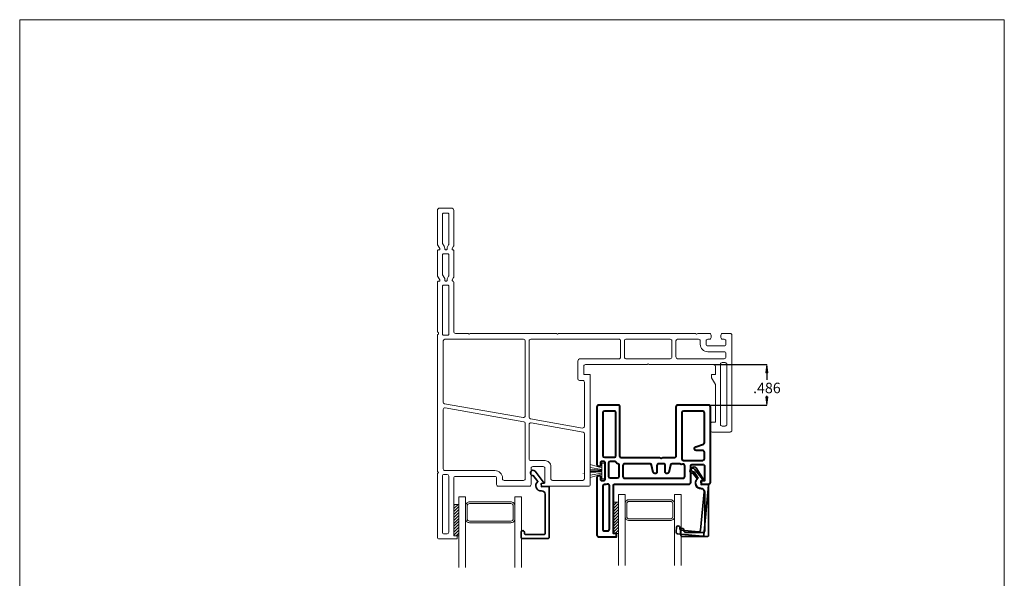
# Model space of a CAD drawing. Units: inches. Extents: x -12 to 58.6, y -19.7 to 31.8.
# Drawn here: x 30.6 to 42.4, y 23 to 29.7 of the extents above; entities that cross this region are included whole.
import ezdxf

# ---------------------------------------------------------------- set-up
doc = ezdxf.new("R2010")
doc.units = ezdxf.units.IN
doc.header["$MEASUREMENT"] = 0
doc.header["$PDMODE"] = 1
doc.header["$PDSIZE"] = -2
doc.layers.get('0').update_dxf_attribs({"lineweight": 18})
for name, color, linetype, lineweight, true_color in [('Breakdown', 6, 'Continuous', 18, 0xff00ff), ('P-GLASS', 2, 'Continuous', 18, 0xffff00), ('P-GLASS_STOP', 6, 'Continuous', 35, 0xff00ff), ('P-MAIN_SASH', 1, 'Continuous', 40, 0xff0000), ('P-SILICONE_TAPE', 3, 'Continuous', 18, 0x00ff00)]:
    doc.layers.add(name, color=color, linetype=linetype, lineweight=lineweight, true_color=true_color)
doc.layers.add('None', color=7, linetype='Continuous', lineweight=5)
doc.styles.add('SansSerif', font='sanss___.ttf')
doc.dimstyles.new('D-DIM-1-1-IN', dxfattribs={"dimtxt": 0.125, "dimasz": 0.099976, "dimexe": 0.001181, "dimexo": 0.001181, "dimgap": 0, "dimtad": 0, "dimdec": 3, "dimzin": 4, "dimdsep": 46, "dimtxsty": 'SansSerif', "dimblk": 'VW_FILLEDARROW', "dimblk1": 'VW_FILLEDARROW', "dimblk2": 'VW_FILLEDARROW', "dimcen": 0, "dimazin": 0, "dimtfac": 1, "dimtdec": 3, "dimtix": 1, "dimtmove": 0, "dimatfit": 0, "dimldrblk": 'VW_FILLEDARROW', "dimfxl": 1, "dimfrac": 2, "dimtolj": 1, "dimtzin": 4, "dimarcsym": 0})
pattern_1 = [(45, (17.55157, -0.844263), (-0.01767767, 0.01767767), [])]

# ---------------------------------------------------------------- blocks, each defined once
blk = doc.blocks.new('KE1572')
for points in [[(61.315, 3.942), (61.315, 4.635, -0.414214), (61.331, 4.651), (61.346, 4.651, -0.414214), (61.362, 4.635), (61.362, 4.608, 0.414214), (61.378, 4.592), (61.393, 4.592, 0.414214), (61.409, 4.608), (61.409, 4.812, 0.414214), (61.393, 4.828), (61.378, 4.828, 0.414214), (61.362, 4.812), (61.362, 4.785, -0.414214), (61.346, 4.769), (61.331, 4.769, -0.414214), (61.315, 4.785), (61.315, 5.477, -0.414214), (61.335, 5.497), (61.551, 5.497), (61.551, 5.458), (61.512, 5.458), (61.512, 4.887, 0.414214), (61.532, 4.867), (62.417, 4.867, -0.414214), (62.437, 4.847), (62.437, 4.651, 0.414214), (62.457, 4.631), (62.582, 4.631, 0.414214), (62.602, 4.651), (62.602, 4.828), (62.563, 4.828), (62.563, 4.867), (62.653, 4.867, -0.414214), (62.673, 4.847), (62.673, 3.942, -0.414214), (62.653, 3.922), (62.28, 3.922, -0.414214), (62.26, 3.942), (62.26, 4.532, 0.414214), (62.24, 4.552), (62.102, 4.552), (62.083, 4.562), (62.063, 4.552), (61.61, 4.552, 0.414214), (61.59, 4.532), (61.59, 3.942, -0.414214), (61.57, 3.922), (61.335, 3.922, -0.414214)], [(61.405, 5.426), (61.445, 5.426, -0.414214), (61.464, 5.406), (61.464, 4.885, -0.537471), (61.437, 4.867, 0.111515), (61.406, 4.873, -0.426585), (61.386, 4.892), (61.386, 5.406, -0.414214)], [(61.579, 4.777, 0.414202), (61.559, 4.796), (61.488, 4.796), (61.476, 4.796, 0.413813), (61.457, 4.777), (61.457, 4.777, 0.000076), (61.457, 4.777), (61.457, 4.777, 0.000256), (61.457, 4.777), (61.457, 4.611, 0.414195), (61.476, 4.592), (61.5, 4.592), (61.522, 4.592, 0.219125), (61.536, 4.598, -0.129083), (61.566, 4.619, 0.315227), (61.579, 4.637), (61.579, 4.643)], [(62.033, 4.643), (62.033, 4.721, 0.414214), (62.013, 4.741), (62.01, 4.741, 0.34856), (61.99, 4.726), (61.97, 4.639, -0.34856), (61.951, 4.623), (61.646, 4.623, -0.414214), (61.626, 4.643), (61.626, 4.776, -0.414214), (61.646, 4.796), (62.346, 4.796, -0.414214), (62.366, 4.776), (62.366, 4.649, -0.482952), (62.341, 4.63, 0.180636), (62.309, 4.626, -0.122093), (62.299, 4.623), (62.215, 4.623, -0.34856), (62.195, 4.639), (62.175, 4.726, 0.34856), (62.155, 4.741), (62.152, 4.741, 0.414214), (62.132, 4.721), (62.132, 4.643, -0.414214), (62.112, 4.623), (62.053, 4.623, -0.414214)], [(61.405, 4.545), (61.524, 4.545, -0.414195), (61.543, 4.525), (61.543, 4.013, -0.414202), (61.524, 3.993), (61.405, 3.993, -0.414202), (61.386, 4.013), (61.386, 4.525, -0.414195)]]:
    blk.add_lwpolyline(points, format="xyb", close=True)
blk.add_lwpolyline([(62.504, 4.466, 0.413974), (62.484, 4.446, 0.000205), (62.484, 4.446), (62.484, 4.44, 0.312399), (62.497, 4.421), (62.589, 4.387, -0.312399), (62.602, 4.368), (62.602, 4.013, -0.414202), (62.582, 3.993), (62.35, 3.993, -0.414202), (62.331, 4.013), (62.331, 4.564, -0.414202), (62.35, 4.584), (62.366, 4.584), (62.582, 4.584, -0.414202), (62.602, 4.564), (62.602, 4.485, -0.414214), (62.582, 4.466), (62.504, 4.466, 0.414046), (62.484, 4.446, 0.000143), (62.484, 4.446), (62.484, 4.446)], format="xyb")
blk = doc.blocks.new('VW_FILLEDARROW')
at = {"layer": 'None', "linetype": 'Continuous', "lineweight": 0}
blk.add_hatch(color=0, dxfattribs=at).paths.add_polyline_path([(-1, 0.12), (0, 0), (-1, -0.12)])
at = {"layer": 'None', "color": 0, "linetype": 'Continuous', "lineweight": 20, "flags": 128}
blk.add_lwpolyline([(-1, 0.12), (0, 0), (-1, -0.12)], close=True, dxfattribs=at)
blk = doc.blocks.new('*D96')
at = {"layer": 'Breakdown', "color": 0, "lineweight": -2}
for p, q in [((38.886, 25.572), (39.523, 25.572)), ((39.522, 25.473), (39.522, 25.389)), ((39.522, 25.187), (39.522, 25.197)), ((38.827, 25.087), (39.523, 25.087))]:
    blk.add_line(p, q, dxfattribs=at)
at = {"layer": 'Defpoints', "color": 0}
for p in [(38.885, 25.572), (39.522, 25.572), (38.826, 25.087)]:
    blk.add_point(p, dxfattribs=at)
at = {"layer": 'Breakdown', "color": 0, "lineweight": -2, "xscale": 0.0999755859375, "yscale": 0.0999755859375, "zscale": 0.0999755859375}
for p, rotation in [((39.522, 25.572), 90), ((39.522, 25.087), 270)]:
    blk.add_blockref('VW_FILLEDARROW', p, dxfattribs=dict(at, rotation=rotation))
at = {"layer": 'Breakdown', "color": 0, "insert": (39.522, 25.293), "char_height": 0.125, "attachment_point": 5, "style": 'SansSerif'}
blk.add_mtext('\\A1;.486', dxfattribs=at)

msp = doc.modelspace()

# ---------------------------------------------------------------- hatches: boundary and pattern name
at = {"layer": 'P-SILICONE_TAPE', "linetype": 'Continuous', "lineweight": 5}
h = msp.add_hatch(dxfattribs=at)
h.set_pattern_fill('ANSI31_5', style=0, pattern_type=2)
h.set_pattern_definition(pattern_1)
h.paths.add_polyline_path([(37.7444, 23.9262), (37.6844, 23.9262), (37.6844, 23.5512), (37.7444, 23.5512)])
h = msp.add_hatch(dxfattribs=at)
h.set_pattern_fill('ANSI31_5', style=0, pattern_type=2)
h.set_pattern_definition(pattern_1)
h.paths.add_polyline_path([(35.8353, 23.9002), (35.7753, 23.9002), (35.7753, 23.5252), (35.8353, 23.5252)])

# ---------------------------------------------------------------- linework, layer by layer
for p, q in [((35.6494, 25.8555), (35.6494, 25.124)), ((36.6095, 25.8755), (35.6694, 25.8755)), ((36.6295, 24.9583), (36.6295, 25.8555)), ((35.6659, 25.1043), (36.606, 24.9386)), ((37.3221, 24.2747), (37.3221, 24.2687))]:
    msp.add_line(p, q)
at = {"color": 9, "true_color": 0xc0c0c0}
for p, q in [((37.5471, 24.3929), (37.5821, 24.3929)), ((37.5471, 24.3929), (37.5471, 24.3008)), ((37.5821, 24.3929), (37.5821, 24.2059)), ((37.4091, 24.3766), (37.5471, 24.3372)), ((37.5471, 24.3185), (37.4091, 24.3392)), ((37.5471, 24.3096), (37.4091, 24.3214)), ((37.5471, 24.3008), (37.4091, 24.3008)), ((37.5471, 24.2948), (37.4091, 24.2948)), ((37.5471, 24.2889), (37.4091, 24.2799)), ((37.5471, 24.2738), (37.4091, 24.2498)), ((37.5471, 24.2948), (37.5471, 24.2059)), ((37.4091, 24.2216), (37.5471, 24.2598)), ((37.5471, 24.2059), (37.5821, 24.2059))]:
    msp.add_line(p, q, dxfattribs=at)
for points in [[(35.9724, 25.9465), (35.9594, 25.9365), (35.9464, 25.9465), (35.9362, 25.9465), (35.8664, 25.9465), (35.7953, 25.9465, -0.4142136), (35.7753, 25.9665), (35.7753, 26.557, 0.3563943), (35.7633, 26.5717, -0.5120734), (35.7566, 26.5865), (35.7733, 26.6153, 0.1316525), (35.7753, 26.6228), (35.7753, 26.9365, 0.4142136), (35.7653, 26.9465, -0.5773503), (35.7566, 26.9615), (35.7733, 26.9903, 0.1316525), (35.7753, 26.9978), (35.7753, 27.4165, 0.4142136), (35.7453, 27.4465), (35.6084, 27.4465, 0.4142136), (35.5784, 27.4165), (35.5784, 27.0152, 0.1316525), (35.5804, 27.0077), (35.6071, 26.9615, -0.5773503), (35.5984, 26.9465), (35.5934, 26.9465, 0.4142136), (35.5784, 26.9315), (35.5784, 26.6402, 0.1316525), (35.5804, 26.6327), (35.6071, 26.5865, -0.5773503), (35.5984, 26.5715), (35.5934, 26.5715, 0.4142136), (35.5784, 26.5565), (35.5784, 25.9694, 0.2982166), (35.5844, 25.9603, -0.6546537), (35.5844, 25.9328, 0.2982166), (35.5784, 25.9236), (35.5784, 25.8081), (35.5784, 25.8081), (35.5784, 25.6962), (35.5784, 25.3257), (35.5784, 24.7516), (35.5784, 24.2987, 0.1989124), (35.5802, 24.2945), (35.5934, 24.2812), (35.5802, 24.268, 0.1989124), (35.5784, 24.2637), (35.5784, 23.5059, 0.4142136), (35.5984, 23.4859), (35.8087, 23.4859, 0.4142136), (35.8147, 23.4919), (35.8147, 23.5192, 0.4142136), (35.8087, 23.5252), (35.7753, 23.5252), (35.7753, 24.2139, -0.4142136), (35.7953, 24.2339), (36.2671, 24.2339, -0.4142136), (36.2871, 24.2139), (36.2871, 24.1358, 0.4142136), (36.3071, 24.1158), (36.6805, 24.1158, 0.4142136), (36.7005, 24.1358), (36.7005, 24.332, -0.4142136), (36.7205, 24.352), (36.8458, 24.352, -0.4142136), (36.8658, 24.332), (36.8658, 24.1552), (36.8325, 24.1552, 0.4142136), (36.8265, 24.1492), (36.8265, 24.1218, 0.4142136), (36.8325, 24.1158), (36.8658, 24.1158), (37.3891, 24.1158, 0.4142136), (37.4091, 24.1358), (37.4091, 25.4484, 0.4142136), (37.4031, 25.4544), (37.3404, 25.4544, -0.4142136), (37.3304, 25.4644), (37.3304, 25.5525, -0.4142136), (37.3504, 25.5725), (38.0891, 25.5725), (38.1021, 25.5825), (38.1151, 25.5725), (38.8852, 25.5725, -0.4142136), (38.9052, 25.5525), (38.9052, 25.4544), (38.864, 25.4544, 0.4142136), (38.858, 25.4484), (38.858, 25.415), (38.9052, 25.3332), (38.9052, 24.8835), (38.8658, 24.8835, 0.4142136), (38.8458, 24.8635), (38.8458, 24.7854, 0.4142136), (38.8658, 24.7654), (39.0821, 24.7654, 0.4142136), (39.1021, 24.7854), (39.1021, 25.9265, 0.4142136), (39.0821, 25.9465), (38.992, 25.9465, 0.4142136), (38.972, 25.9265), (38.972, 25.8955, 0.4142136), (38.992, 25.8755), (39.0111, 25.8755, -0.4142136), (39.0311, 25.8555), (39.0311, 25.8168, -0.4142136), (39.0111, 25.7968), (38.8148, 25.7968, -0.4142136), (38.7948, 25.8168), (38.7948, 25.8555, -0.4142136), (38.8148, 25.8755), (38.8339, 25.8755, 0.4142136), (38.8539, 25.8955), (38.8539, 25.9265, 0.4142136), (38.8339, 25.9465), (38.6941, 25.9465), (38.6811, 25.9365), (38.6681, 25.9465), (37.0294, 25.9465), (37.0164, 25.9365), (37.0034, 25.9465)], [(35.6684, 26.9565), (35.6684, 26.9565, 0.1316525), (35.6591, 26.9915), (35.6404, 27.0237, -0.1316525), (35.6384, 27.0312), (35.6384, 27.3715, -0.4142136), (35.6534, 27.3865), (35.7003, 27.3865, -0.4142138), (35.7153, 27.3715), (35.7153, 27.0139, -0.1316523), (35.7133, 27.0064), (35.7047, 26.9915, 0.1316525), (35.6953, 26.9565), (35.6953, 26.9565, -0.4142136), (35.6853, 26.9465), (35.6784, 26.9465, -0.4142136)], [(35.6384, 26.6562), (35.6384, 26.8845, -0.4142136), (35.6534, 26.8995), (35.7003, 26.8995, -0.4142136), (35.7153, 26.8845), (35.7153, 26.6389, -0.1316525), (35.7133, 26.6314), (35.7047, 26.6165, 0.1316525), (35.6953, 26.5815), (35.6953, 26.5815, -0.4142136), (35.6853, 26.5715), (35.6784, 26.5715, -0.4142136), (35.6684, 26.5815), (35.6684, 26.5962, 0.1316525), (35.6664, 26.6037), (35.6404, 26.6487, -0.1316525)], [(35.7003, 26.5245), (35.6534, 26.5245, 0.4142136), (35.6384, 26.5095), (35.6384, 25.9378, 0.4142136), (35.6534, 25.9228), (35.7003, 25.9228, 0.4142136), (35.7153, 25.9378), (35.7153, 26.5095, 0.4142136)], [(37.7714, 25.6585), (37.7714, 25.8605, 0.4142136), (37.7564, 25.8755), (36.6967, 25.8755, 0.4142136), (36.6767, 25.8555), (36.6767, 24.9429, 0.3639702), (36.6933, 24.9232), (37.3147, 24.8136, 0.4663077), (37.3382, 24.8333), (37.3382, 25.3634, 0.4142689), (37.3182, 25.3834), (37.2793, 25.3834, -0.4141735), (37.2593, 25.4034), (37.2593, 25.6135, -0.4142136), (37.2893, 25.6435), (37.7564, 25.6435, 0.4142136)], [(38.3655, 25.8755), (37.8336, 25.8755, 0.4142136), (37.8186, 25.8605), (37.8186, 25.6585, 0.4142136), (37.8336, 25.6435), (38.3655, 25.6435, 0.414224), (38.3855, 25.6635), (38.3855, 25.6635), (38.3855, 25.8555, 0.4142212)], [(38.4528, 25.8755), (38.7039, 25.8755, -0.4142212), (38.7239, 25.8555), (38.7239, 25.8168, 0.4142136), (38.8149, 25.7258), (39.0111, 25.7258, -0.4142689), (39.0311, 25.7058), (39.0311, 25.6635, -0.4142689), (39.0111, 25.6435), (38.9052, 25.6435), (38.4528, 25.6435, -0.4141735), (38.4328, 25.6635), (38.4328, 25.8555, -0.4141735)], [(39.0421, 24.8564), (39.0421, 25.5762, 0.4142136), (39.0221, 25.5962), (38.9852, 25.5962, 0.4142136), (38.9652, 25.5762), (38.9652, 24.8564, 0.4142136), (38.9852, 24.8364), (39.0221, 24.8364, 0.4142136)], [(36.3781, 24.1868), (36.6095, 24.1868, 0.4142136), (36.6295, 24.2068), (36.6295, 24.8699, 0.3639702), (36.613, 24.8896), (35.6729, 25.0554, 0.4663077), (35.6494, 25.0357), (35.6494, 24.3249, 0.4142136), (35.6694, 24.3049), (36.2671, 24.3049, -0.4142136), (36.3581, 24.2139), (36.3581, 24.2068, 0.4142272)], [(36.7002, 24.8742, 0.4663077), (36.6767, 24.8545), (36.6767, 24.443, 0.4142136), (36.6967, 24.423), (36.8668, 24.423, -0.4142136), (36.9368, 24.353), (36.9368, 24.2068, 0.4142136), (36.9568, 24.1868), (37.3182, 24.1868, 0.4142136), (37.3382, 24.2068), (37.3382, 24.745, 0.3639702), (37.3216, 24.7646)], [(35.6953, 23.5459), (35.6584, 23.5459, -0.4142212), (35.6384, 23.5659), (35.6384, 24.2375, -0.4142237), (35.6584, 24.2575), (35.6953, 24.2575, -0.4141998), (35.7153, 24.2375), (35.7153, 23.5659, -0.4141974)]]:
    msp.add_lwpolyline(points, format="xyb", close=True)
for centre, start, end in [((35.6694, 25.8555), 90, 180), ((36.6095, 25.8555), 360, 90), ((35.6694, 25.124), 180, 260), ((36.6095, 24.9583), 260, 0)]:
    msp.add_arc(centre, 0.02, start, end)
at = {"layer": 'None', "color": 7, "linetype": 'Continuous', "lineweight": 5, "flags": 128}
msp.add_lwpolyline([(30.5809, 29.7), (42.3627, 29.7), (42.3627, 16.8817), (30.5809, 16.8817)], close=True, dxfattribs=at)
at = {"layer": 'P-GLASS', "flags": 128}
for points in [[(35.915, 23.1433), (35.915, 23.9908), (35.8353, 23.9908), (35.8353, 23.1433)], [(36.5853, 23.1433), (36.5853, 23.9908), (36.5066, 23.9908), (36.5066, 23.1433)], [(37.8241, 23.1694), (37.8241, 24.0169), (37.7444, 24.0169), (37.7444, 23.1694)], [(38.4944, 23.1694), (38.4944, 24.0169), (38.4158, 24.0169), (38.4158, 23.1694)]]:
    msp.add_lwpolyline(points, dxfattribs=at)
at = {"layer": 'P-GLASS'}
for points in [[(35.915, 23.8801, -0.4142136), (35.965, 23.9301), (36.4566, 23.9301, -0.4142136), (36.5066, 23.8801), (36.5066, 23.7301, -0.4142136), (36.4566, 23.6801), (35.965, 23.6801, -0.4142136), (35.915, 23.7301)], [(37.8241, 23.9062, -0.4142136), (37.8741, 23.9562), (38.3658, 23.9562, -0.4142136), (38.4158, 23.9062), (38.4158, 23.7562, -0.4142136), (38.3658, 23.7062), (37.8741, 23.7062, -0.4142136), (37.8241, 23.7562)], [(37.8441, 23.9062, -0.4142136), (37.8741, 23.9362), (38.3658, 23.9362, -0.4142136), (38.3958, 23.9062), (38.3958, 23.7562, -0.4142136), (38.3658, 23.7262), (37.8741, 23.7262, -0.4142136), (37.8441, 23.7562)], [(35.935, 23.8801, -0.4142136), (35.965, 23.9101), (36.4566, 23.9101, -0.4142136), (36.4866, 23.8801), (36.4866, 23.7301, -0.4142136), (36.4566, 23.7001), (35.965, 23.7001, -0.4142136), (35.935, 23.7301)]]:
    msp.add_lwpolyline(points, format="xyb", close=True, dxfattribs=at)
at = {"layer": 'P-GLASS_STOP'}
for points in [[(36.8216, 24.1515), (36.8568, 24.1549), (36.7476, 24.2957, 0.5782209), (36.6935, 24.2885, 0.5782209), (36.7269, 24.2453), (36.782, 24.1743, 0.7617327), (36.8257, 24.0609, -0.4436), (36.8686, 24.0221), (36.8686, 23.5583, -0.4142151), (36.8486, 23.5383), (36.6399, 23.5383, -0.4142295), (36.6199, 23.5583), (36.6199, 23.566, 0.4142295), (36.6004, 23.5855), (36.6, 23.5855, 0.4140903), (36.5805, 23.566), (36.5805, 23.511, 0.4143376), (36.6005, 23.491), (36.9038, 23.491, 0.4142143), (36.9158, 23.503), (36.9158, 24.1038, 0.4424082), (36.9027, 24.1157), (36.8257, 24.1084), (36.8216, 24.1515), (36.8257, 24.1084)], [(38.7356, 24.1852), (38.771, 24.1852), (38.6757, 24.3358, 0.5782209), (38.6211, 24.3337, 0.5782209), (38.6503, 24.2876), (38.6984, 24.2116, 0.7617327), (38.7311, 24.0946, -0.4436), (38.7701, 24.0519), (38.726, 23.5902, -0.4142151), (38.7041, 23.5722), (38.4964, 23.592, -0.4142295), (38.4784, 23.6138), (38.4791, 23.6215, 0.4142295), (38.4616, 23.6428), (38.4612, 23.6428, 0.4140903), (38.4399, 23.6253), (38.4347, 23.5706, 0.4143376), (38.4527, 23.5487), (38.7546, 23.5199, 0.4142143), (38.7677, 23.5307), (38.8249, 24.1287, 0.4424082), (38.813, 24.1419), (38.7356, 24.1419), (38.7356, 24.1852), (38.7356, 24.1419)], [(38.7307, 24.1776), (38.766, 24.1809), (38.6567, 24.3218, 0.5782209), (38.6026, 24.3146, 0.5782209), (38.636, 24.2714), (38.6911, 24.2003, 0.7617327), (38.7348, 24.087, -0.4436), (38.7777, 24.0482), (38.7777, 23.5843, -0.4142151), (38.7577, 23.5643), (38.549, 23.5643, -0.4142295), (38.529, 23.5843), (38.529, 23.5921, 0.4142295), (38.5095, 23.6116), (38.5091, 23.6116, 0.4140903), (38.4896, 23.5921), (38.4896, 23.5371, 0.4143376), (38.5096, 23.5171), (38.813, 23.5171, 0.4142143), (38.825, 23.5291), (38.825, 24.1299, 0.4424082), (38.8118, 24.1418), (38.7348, 24.1345), (38.7307, 24.1776), (38.7348, 24.1345)]]:
    msp.add_lwpolyline(points, format="xyb", dxfattribs=at)
at = {"layer": 'P-SILICONE_TAPE', "flags": 128}
for points in [[(37.6844, 23.5512), (37.6844, 23.9262), (37.7444, 23.9262), (37.7444, 23.5512)], [(35.7753, 23.5252), (35.7753, 23.9002), (35.8353, 23.9002), (35.8353, 23.5252)]]:
    msp.add_lwpolyline(points, close=True, dxfattribs=at)

# ---------------------------------------------------------------- block references
at = {"layer": 'P-MAIN_SASH', "xscale": -1, "rotation": 180}
msp.add_blockref('KE1572', (-23.8272, 29.0091), dxfattribs=at)

# ---------------------------------------------------------------- dimensions: what is measured, and where the dimension line sits
at = {"layer": 'Breakdown'}
dim = msp.add_linear_dim(base=(39.5215, 25.5725), p1=(38.8258, 25.0868), p2=(38.8852, 25.5725), angle=270, dimstyle='D-DIM-1-1-IN', override={"dimgap": 0.03125, "dimtih": 1, "dimtoh": 1, "dimpost": '<>', "dimtxsty": 'SansSerif'}, dxfattribs=at)
dim.commit()
dim.dimension.update_dxf_attribs({"geometry": '*D96', "text_midpoint": (39.5215, 25.2928), "dimtype": 160})

doc.saveas('drawing.dxf')
